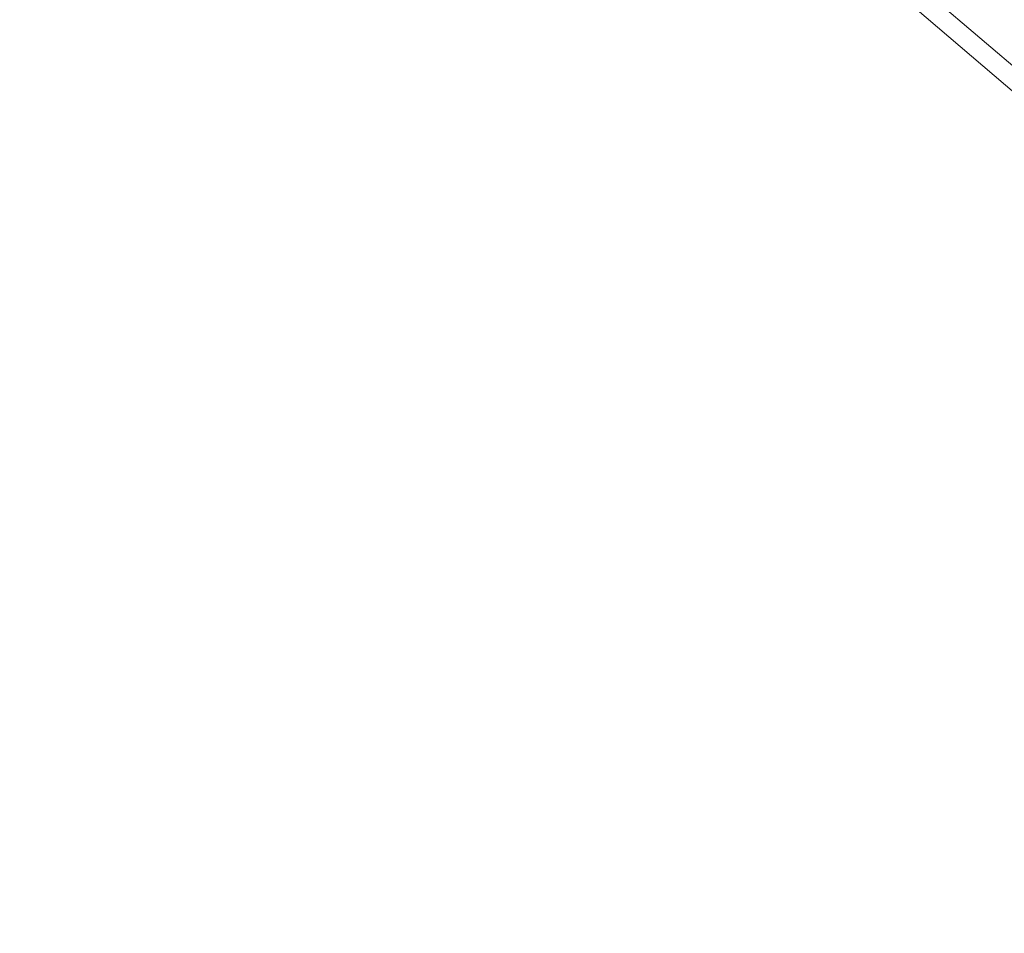
# Model space of a CAD drawing. Extents: x -180 to 180, y -570 to 0.
# Drawn here: x -36 to -22, y -247 to -234 of the extents above; entities that cross this region are included whole.
import ezdxf

# ---------------------------------------------------------------- set-up
doc = ezdxf.new("R2010")
doc.units = 0
doc.header["$LTSCALE"] = 500
doc.header["$MEASUREMENT"] = 0
doc.layers.add('CERAMIKA', color=254, linetype='Continuous')
doc.layers.add('CHROM', color=251, linetype='Continuous')

msp = doc.modelspace()

# ---------------------------------------------------------------- linework, layer by layer
at = {"layer": 'CERAMIKA', "lineweight": 0, "invisible_edges": 15}
for points in [[(-47.027, -233.163, 0), (-35.226, -216.35, 0), (-25.928, -215.545, 0), (-41.258, -235.328, 0)], [(-41.025, -245.481, 0), (-41.258, -235.328, 0), (-25.928, -215.545, 0), (-27.895, -230.956, 0)], [(-55.912, -235.958, 0), (-49.35, -224.955, 0), (-35.226, -216.35, 0), (-47.027, -233.163, 0)], [(-35.248, -253.143, 0), (-27.895, -230.956, 0), (-18.185, -225.932, 0), (-28.566, -252.295, 0)], [(-26.091, -261.376, 0), (-28.566, -252.295, 0), (-18.185, -225.932, 0), (-16.845, -241.112, 0)], [(-37.694, -232.995, 204.338), (-36.793, -234.696, 204.338), (-33.943, -231.911, 203.652), (-34.761, -230.289, 203.652)], [(-44.201, -260.016, 0), (-41.025, -245.481, 0), (-27.895, -230.956, 0), (-35.248, -253.143, 0)], [(-29.905, -232.825, 203.116), (-30.854, -231.29, 203.116), (-33.011, -233.533, 203.652), (-31.972, -235.139, 203.652)], [(-35.762, -236.403, 204.338), (-33.011, -233.533, 203.652), (-33.943, -231.911, 203.652), (-36.793, -234.696, 204.338)], [(-26.321, -233.919, 202.715), (-27.368, -232.52, 202.715), (-28.865, -234.327, 203.116), (-27.739, -235.782, 203.116)], [(-25.284, -232.568, 202.425), (-26.321, -233.919, 202.715), (-25.196, -235.257, 202.715), (-24.217, -233.865, 202.425)], [(-28.865, -234.327, 203.116), (-29.905, -232.825, 203.116), (-31.972, -235.139, 203.652), (-30.834, -236.715, 203.652)], [(-23.536, -232.907, 202.228), (-24.217, -233.865, 202.425), (-23.076, -235.09, 202.425), (-22.436, -234.105, 202.228)], [(-34.61, -238.1, 204.338), (-31.972, -235.139, 203.652), (-33.011, -233.533, 203.652), (-35.762, -236.403, 204.338)], [(-22.436, -234.105, 202.228), (-21.262, -235.219, 202.228), (-20.867, -234.571, 202.101), (-22.015, -233.474, 202.101)], [(-26.321, -233.919, 202.715), (-27.739, -235.782, 203.116), (-26.533, -237.176, 203.116), (-25.196, -235.257, 202.715)], [(-24.217, -233.865, 202.425), (-25.196, -235.257, 202.715), (-23.995, -236.521, 202.715), (-23.076, -235.09, 202.425)], [(-22.436, -234.105, 202.228), (-23.076, -235.09, 202.425), (-21.862, -236.231, 202.425), (-21.262, -235.219, 202.228)], [(-27.739, -235.782, 203.116), (-28.865, -234.327, 203.116), (-30.834, -236.715, 203.652), (-29.606, -238.243, 203.652)], [(-33.347, -239.768, 204.338), (-30.834, -236.715, 203.652), (-31.972, -235.139, 203.652), (-34.61, -238.1, 204.338)], [(-23.076, -235.09, 202.425), (-23.995, -236.521, 202.715), (-22.722, -237.7, 202.715), (-21.862, -236.231, 202.425)], [(-25.196, -235.257, 202.715), (-26.533, -237.176, 203.116), (-25.251, -238.494, 203.116), (-23.995, -236.521, 202.715)], [(-27.739, -235.782, 203.116), (-29.606, -238.243, 203.652), (-28.291, -239.709, 203.652), (-26.533, -237.176, 203.116)], [(-21.862, -236.231, 202.425), (-22.722, -237.7, 202.715), (-21.379, -238.78, 202.715), (-20.575, -237.275, 202.425)], [(-37.746, -241.817, 205.313), (-34.61, -238.1, 204.338), (-35.762, -236.403, 204.338), (-39.034, -240.009, 205.313)], [(-23.995, -236.521, 202.715), (-25.251, -238.494, 203.116), (-23.896, -239.724, 203.116), (-22.722, -237.7, 202.715)], [(-31.985, -241.39, 204.338), (-29.606, -238.243, 203.652), (-30.834, -236.715, 203.652), (-33.347, -239.768, 204.338)], [(-26.533, -237.176, 203.116), (-28.291, -239.709, 203.652), (-26.901, -241.099, 203.652), (-25.251, -238.494, 203.116)], [(-22.722, -237.7, 202.715), (-23.896, -239.724, 203.116), (-22.477, -240.85, 203.116), (-21.379, -238.78, 202.715)], [(-36.335, -243.599, 205.313), (-33.347, -239.768, 204.338), (-34.61, -238.1, 204.338), (-37.746, -241.817, 205.313)], [(-31.985, -241.39, 204.338), (-30.534, -242.949, 204.338), (-28.291, -239.709, 203.652), (-29.606, -238.243, 203.652)], [(-25.251, -238.494, 203.116), (-26.901, -241.099, 203.652), (-25.441, -242.396, 203.652), (-23.896, -239.724, 203.116)], [(-19.969, -239.747, 202.715), (-21.379, -238.78, 202.715), (-22.477, -240.85, 203.116), (-20.994, -241.86, 203.116)], [(-30.534, -242.949, 204.338), (-29.005, -244.429, 204.338), (-26.901, -241.099, 203.652), (-28.291, -239.709, 203.652)], [(-34.815, -245.336, 205.313), (-31.985, -241.39, 204.338), (-33.347, -239.768, 204.338), (-36.335, -243.599, 205.313)], [(-23.896, -239.724, 203.116), (-25.441, -242.396, 203.652), (-23.919, -243.584, 203.652), (-22.477, -240.85, 203.116)], [(-20.994, -241.86, 203.116), (-22.477, -240.85, 203.116), (-23.919, -243.584, 203.652), (-22.342, -244.65, 203.652)], [(-29.005, -244.429, 204.338), (-27.41, -245.811, 204.338), (-25.441, -242.396, 203.652), (-26.901, -241.099, 203.652)], [(-26.324, -276.078, 0), (-26.091, -261.376, 0), (-16.845, -241.112, 0), (-19.734, -265.005, 0)], [(-34.815, -245.336, 205.313), (-33.202, -247.008, 205.313), (-30.534, -242.949, 204.338), (-31.985, -241.39, 204.338)], [(-19.466, -242.761, 203.116), (-20.994, -241.86, 203.116), (-22.342, -244.65, 203.652), (-20.724, -245.6, 203.652)], [(-27.41, -245.811, 204.338), (-25.758, -247.079, 204.338), (-23.919, -243.584, 203.652), (-25.441, -242.396, 203.652)], [(-33.202, -247.008, 205.313), (-31.509, -248.598, 205.313), (-29.005, -244.429, 204.338), (-30.534, -242.949, 204.338)], [(-24.06, -248.215, 204.338), (-22.342, -244.65, 203.652), (-23.919, -243.584, 203.652), (-25.758, -247.079, 204.338)], [(-38.034, -250.194, 206.708), (-34.815, -245.336, 205.313), (-36.335, -243.599, 205.313), (-39.732, -248.32, 206.708)], [(-31.509, -248.598, 205.313), (-29.753, -250.084, 205.313), (-27.41, -245.811, 204.338), (-29.005, -244.429, 204.338)], [(-22.329, -249.228, 204.338), (-20.724, -245.6, 203.652), (-22.342, -244.65, 203.652), (-24.06, -248.215, 204.338)], [(-38.034, -250.194, 206.708), (-36.236, -252.001, 206.708), (-33.202, -247.008, 205.313), (-34.815, -245.336, 205.313)], [(-29.753, -250.084, 205.313), (-27.946, -251.447, 205.313), (-25.758, -247.079, 204.338), (-27.41, -245.811, 204.338)]]:
    msp.add_3dface(points, dxfattribs=at)
at = {"layer": 'CHROM', "lineweight": 0}
for points, invisible_edges in [([(-20.793, -234.014, 205.473), (-21.399, -234.67, 205.483), (-23.95, -232.485, 205.483), (-23.275, -231.88, 205.473)], 15), ([(-21.227, -234.399, 208.43), (-23.76, -232.233, 208.428), (-24.132, -232.594, 208.165), (-21.562, -234.791, 208.167)], 15), ([(-22.094, -235.422, 205.518), (-24.721, -233.176, 205.518), (-23.95, -232.485, 205.483), (-21.399, -234.67, 205.483)], 15), ([(-21.562, -234.791, 208.167), (-24.132, -232.594, 208.165), (-24.412, -232.865, 207.901), (-21.816, -235.086, 207.902)], 15), ([(-21.816, -235.086, 207.902), (-24.412, -232.865, 207.901), (-24.613, -233.059, 207.638), (-21.997, -235.295, 207.638)], 11), ([(-22.165, -235.496, 205.589), (-24.8, -233.245, 205.589), (-24.721, -233.176, 205.518), (-22.094, -235.422, 205.518)], 15), ([(-21.997, -235.295, 207.638), (-24.613, -233.059, 207.638), (-24.746, -233.189, 207.379), (-22.118, -235.436, 207.38)], 13), ([(-22.225, -235.562, 206.892), (-24.867, -233.305, 206.892), (-24.878, -233.317, 206.137), (-22.237, -235.575, 206.137)], 13), ([(-22.228, -235.566, 205.887), (-22.237, -235.575, 206.137), (-24.878, -233.317, 206.137), (-24.87, -233.309, 205.887)], 11), ([(-22.207, -235.543, 205.708), (-22.228, -235.566, 205.887), (-24.87, -233.309, 205.887), (-24.847, -233.286, 205.708)], 11), ([(-22.19, -235.52, 207.129), (-24.826, -233.265, 207.129), (-24.867, -233.305, 206.892), (-22.225, -235.562, 206.892)], 13), ([(-22.165, -235.496, 205.589), (-22.207, -235.543, 205.708), (-24.847, -233.286, 205.708), (-24.8, -233.245, 205.589)], 3), ([(-22.118, -235.436, 207.38), (-24.746, -233.189, 207.379), (-24.826, -233.265, 207.129), (-22.19, -235.52, 207.129)], 13)]:
    msp.add_3dface(points, dxfattribs=dict(at, invisible_edges=invisible_edges))

doc.saveas('drawing.dxf')
